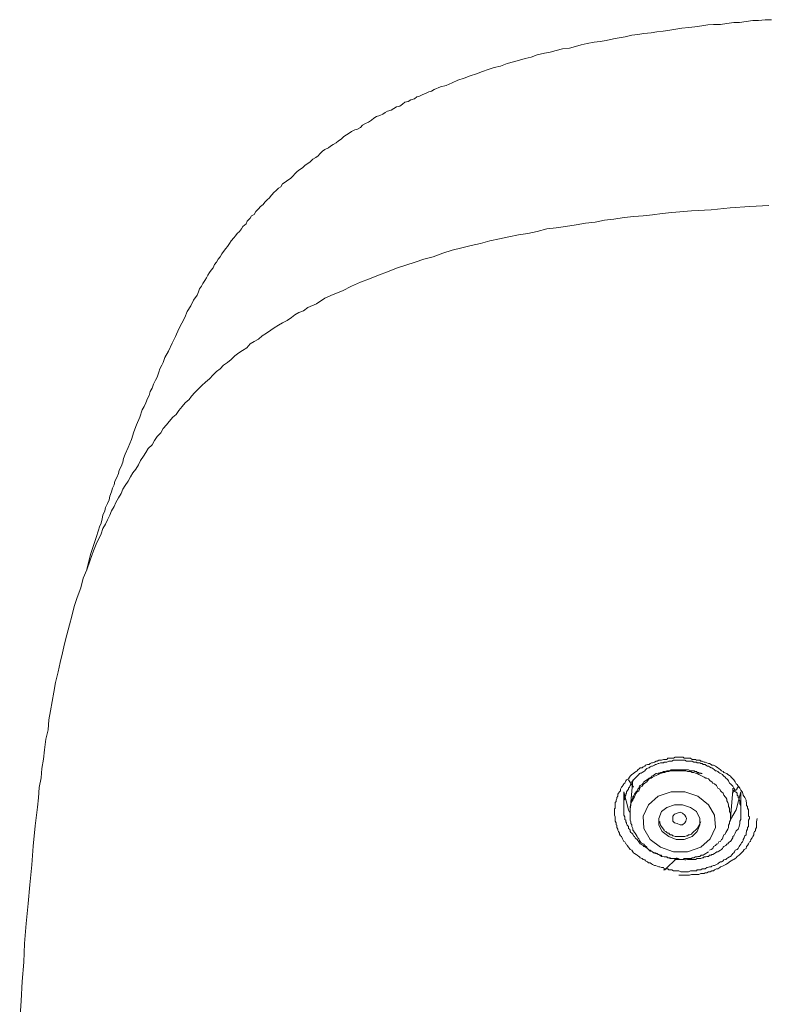
# Model space of a CAD drawing. Units: inches. Extents: x -268 to 1928, y -518 to 1098.
# Drawn here: x 351 to 380, y 763 to 801 of the extents above; entities that cross this region are included whole.
import ezdxf

# ---------------------------------------------------------------- set-up
doc = ezdxf.new("R2010")
doc.units = ezdxf.units.IN
doc.header["$MEASUREMENT"] = 0
doc.layers.add('图层 1', color=7, linetype='Continuous')

msp = doc.modelspace()

# ---------------------------------------------------------------- linework, layer by layer
at = {"layer": '图层 1', "color": 7, "lineweight": 9}
for points in [[(380.063, 800.522), (379.826, 800.522), (379.562, 800.494), (379.344, 800.494), (379.089, 800.458), (378.834, 800.412), (378.615, 800.412), (378.342, 800.376), (378.105, 800.339), (377.832, 800.339), (377.614, 800.321), (377.377, 800.285), (377.113, 800.248), (376.876, 800.221), (376.612, 800.194), (376.384, 800.157), (376.148, 800.121), (375.893, 800.075), (375.647, 800.048), (375.428, 800.021), (375.146, 799.993), (374.918, 799.957), (374.682, 799.921), (374.427, 799.857), (374.19, 799.82), (373.971, 799.784), (373.698, 799.72), (373.461, 799.684), (373.225, 799.657), (372.961, 799.602), (372.733, 799.556), (372.505, 799.493), (372.278, 799.42), (372.005, 799.402), (371.768, 799.329), (371.54, 799.265), (371.313, 799.229), (371.039, 799.165), (370.803, 799.083), (370.575, 799.028), (370.347, 798.965), (370.12, 798.901), (369.874, 798.828), (369.619, 798.728), (369.382, 798.673), (369.146, 798.6), (368.927, 798.528), (368.69, 798.436), (368.453, 798.355), (368.226, 798.263), (367.98, 798.191), (367.761, 798.09), (367.525, 797.99), (367.306, 797.927), (367.069, 797.826), (366.96, 797.772), (366.86, 797.735), (366.733, 797.681), (366.632, 797.635), (366.505, 797.571), (366.396, 797.544), (366.305, 797.471), (366.159, 797.435), (366.068, 797.362), (365.931, 797.344), (365.84, 797.262), (365.74, 797.189), (365.613, 797.162), (365.503, 797.098), (365.412, 797.034), (365.267, 796.998), (365.176, 796.943), (365.085, 796.879), (364.975, 796.825), (364.839, 796.788), (364.738, 796.725), (364.647, 796.652), (364.538, 796.57), (364.411, 796.515), (364.301, 796.451), (364.219, 796.37), (364.11, 796.306), (364.01, 796.278), (363.883, 796.206), (363.792, 796.142), (363.682, 796.087), (363.582, 796.014), (363.482, 795.914), (363.373, 795.851), (363.282, 795.778), (363.172, 795.714), (363.072, 795.65), (362.99, 795.577), (362.854, 795.523), (362.754, 795.459), (362.662, 795.35), (362.59, 795.268), (362.499, 795.213), (362.389, 795.149), (362.289, 795.04), (362.189, 794.976), (362.089, 794.913), (361.989, 794.813), (361.889, 794.749), (361.788, 794.667), (361.697, 794.576), (361.624, 794.503), (361.524, 794.403), (361.424, 794.339), (361.324, 794.257), (361.224, 794.193), (361.16, 794.084), (361.069, 794.02), (360.96, 793.929), (360.896, 793.866), (360.796, 793.756), (360.705, 793.647), (360.641, 793.583), (360.532, 793.492), (360.477, 793.392), (360.368, 793.319), (360.295, 793.228), (360.195, 793.128), (360.131, 793.01), (360.022, 792.964), (359.967, 792.864), (359.858, 792.755), (359.812, 792.655), (359.694, 792.554), (359.639, 792.454), (359.567, 792.354), (359.466, 792.281), (359.412, 792.19), (359.348, 792.108), (359.239, 791.999), (359.175, 791.89), (359.102, 791.78), (359.039, 791.698), (358.938, 791.589), (358.875, 791.498), (358.82, 791.38), (358.738, 791.289), (358.674, 791.179), (358.601, 791.088), (358.547, 790.961), (358.474, 790.87), (358.41, 790.779), (358.347, 790.67), (358.283, 790.569), (358.219, 790.469), (358.146, 790.351), (358.092, 790.242), (358.019, 790.141), (357.982, 790.032), (357.928, 789.896), (357.782, 789.713), (357.682, 789.495), (357.545, 789.267), (357.454, 789.04), (357.217, 788.603)], [(379.963, 793.356), (379.234, 793.319), (378.469, 793.265), (377.741, 793.192), (376.976, 793.155), (376.229, 793.092), (375.856, 793.046), (375.483, 793.001), (375.119, 792.964), (374.754, 792.928), (374.39, 792.891), (373.99, 792.828), (373.625, 792.791), (373.27, 792.718), (372.897, 792.682), (372.533, 792.618), (372.132, 792.554), (371.768, 792.491), (371.404, 792.454), (371.039, 792.354), (370.675, 792.281), (370.311, 792.227), (369.947, 792.154), (369.583, 792.072), (369.209, 791.999), (368.854, 791.89), (368.49, 791.817), (368.126, 791.726), (367.761, 791.635), (367.397, 791.516), (367.024, 791.38), (366.669, 791.289), (366.332, 791.179), (365.977, 791.061), (365.613, 790.943), (365.267, 790.806), (364.912, 790.67), (364.575, 790.533), (364.219, 790.406), (363.883, 790.242), (363.537, 790.069), (363.172, 789.923), (362.854, 789.786), (362.526, 789.568), (362.189, 789.422), (362.025, 789.295), (361.852, 789.231), (361.697, 789.14), (361.561, 789.04), (361.397, 788.93), (361.224, 788.839), (361.069, 788.739), (360.896, 788.639), (360.769, 788.548), (360.596, 788.439), (360.432, 788.339), (360.295, 788.202), (360.131, 788.111), (359.967, 788.02), (359.84, 787.874), (359.676, 787.774), (359.53, 787.683), (359.375, 787.556), (359.239, 787.419), (359.102, 787.31), (358.938, 787.2), (358.82, 787.055), (358.674, 786.955), (358.547, 786.827), (358.41, 786.681), (358.255, 786.545), (358.11, 786.417), (357.982, 786.29), (357.837, 786.153), (357.709, 786.008), (357.618, 785.88), (357.472, 785.744), (357.345, 785.607), (357.217, 785.452), (357.117, 785.306), (356.99, 785.197), (356.853, 785.033), (356.744, 784.906), (356.616, 784.76), (356.525, 784.596), (356.389, 784.451), (356.289, 784.296), (356.189, 784.132), (356.043, 783.995), (355.952, 783.831), (355.861, 783.695), (355.751, 783.531), (355.67, 783.358), (355.56, 783.194), (355.451, 783.057), (355.36, 782.903), (355.269, 782.73), (355.16, 782.566), (355.059, 782.42), (354.996, 782.256), (354.896, 782.083), (354.795, 781.91), (354.732, 781.755), (354.632, 781.582), (354.568, 781.418), (354.468, 781.236), (354.395, 781.072), (354.295, 780.909), (354.231, 780.699), (354.167, 780.553), (354.067, 780.371), (353.94, 780.044), (353.803, 779.679), (353.675, 779.315), (353.53, 778.996), (353.448, 778.614), (353.302, 778.25), (353.193, 777.895), (353.102, 777.521), (353.011, 777.194), (352.901, 776.811), (352.81, 776.465), (352.738, 776.11), (352.647, 775.737), (352.574, 775.382), (352.474, 774.972), (352.41, 774.599), (352.346, 774.234), (352.282, 773.87), (352.209, 773.533), (352.182, 773.142), (352.1, 772.777), (352.046, 772.377), (352.009, 772.013), (351.945, 771.658), (351.918, 771.293), (351.845, 770.92), (351.809, 770.519), (351.782, 770.164), (351.681, 769.436), (351.609, 768.662), (351.554, 767.933), (351.481, 767.169), (351.417, 766.449), (351.344, 765.675), (351.281, 764.91), (351.253, 764.182), (351.181, 763.435), (351.144, 762.689), (351.09, 761.924)], [(357.217, 788.603), (357.09, 788.302), (356.962, 788.047), (356.826, 787.738), (356.689, 787.492), (356.616, 787.31), (356.562, 787.2), (356.489, 787.055), (356.453, 786.927), (356.389, 786.745), (356.325, 786.618), (356.252, 786.472), (356.189, 786.317), (356.116, 786.181), (356.079, 786.035), (356.016, 785.917), (355.952, 785.744), (355.888, 785.607), (355.815, 785.479), (355.724, 785.197), (355.597, 784.906), (355.487, 784.633), (355.396, 784.332), (355.269, 784.032), (355.16, 783.777), (355.087, 783.604), (355.059, 783.467), (354.996, 783.294), (354.923, 783.158), (354.896, 783.021), (354.832, 782.866), (354.759, 782.73), (354.732, 782.593), (354.668, 782.457), (354.632, 782.32), (354.568, 782.156), (354.54, 782.01), (354.468, 781.874), (354.395, 781.71), (354.367, 781.582), (354.295, 781.418), (354.267, 781.273), (354.231, 781.109), (354.167, 780.972), (354.131, 780.836), (354.04, 780.553), (353.94, 780.244), (353.83, 779.943), (353.675, 779.342)], [(379.043, 770.528), (379.089, 770.428), (379.107, 770.292), (379.107, 770.228), (379.143, 770.182), (379.143, 770.119), (379.18, 770.064), (379.18, 770.037), (379.18, 769.964), (379.18, 769.891), (379.18, 769.818), (379.216, 769.791), (379.216, 769.727), (379.18, 769.663), (379.18, 769.627), (379.18, 769.563), (379.18, 769.481), (379.18, 769.418), (379.143, 769.381), (379.143, 769.308), (379.107, 769.254), (379.107, 769.226), (379.089, 769.154), (379.089, 769.099), (379.043, 769.062), (379.007, 768.981), (378.979, 768.917), (378.979, 768.88), (378.943, 768.826), (378.906, 768.789), (378.879, 768.735), (378.843, 768.68), (378.815, 768.644), (378.779, 768.571), (378.743, 768.534), (378.67, 768.498), (378.633, 768.434), (378.615, 768.407), (378.579, 768.37), (378.551, 768.334), (378.488, 768.261), (378.451, 768.243), (378.378, 768.207), (378.342, 768.179), (378.306, 768.143), (378.233, 768.125), (378.205, 768.088), (378.142, 768.052), (378.105, 768.052), (378.041, 768.015), (377.996, 767.979), (377.941, 767.952), (377.868, 767.915), (377.832, 767.915), (377.768, 767.888), (377.741, 767.861), (377.677, 767.861), (377.595, 767.833), (377.568, 767.833), (377.504, 767.788), (377.431, 767.788), (377.395, 767.788), (377.34, 767.742), (377.268, 767.742), (377.195, 767.742), (377.176, 767.706), (377.104, 767.706), (377.031, 767.706), (376.976, 767.706), (376.94, 767.706), (376.867, 767.669), (376.794, 767.669), (376.721, 767.669), (376.703, 767.669), (376.63, 767.669), (376.566, 767.669), (376.494, 767.706), (376.466, 767.706), (376.393, 767.706), (376.321, 767.706), (376.293, 767.706), (376.229, 767.742), (376.166, 767.742), (376.102, 767.742), (376.066, 767.788), (375.993, 767.788), (375.929, 767.788), (375.902, 767.833), (375.829, 767.833), (375.756, 767.861), (375.729, 767.861), (375.665, 767.888), (375.592, 767.915), (375.556, 767.915), (375.483, 767.952), (375.446, 767.979), (375.392, 768.015), (375.319, 768.015), (375.283, 768.052), (375.21, 768.088), (375.182, 768.125), (375.119, 768.143), (375.082, 768.179), (375.009, 768.207), (374.973, 768.243), (374.955, 768.261), (374.882, 768.316), (374.845, 768.334), (374.782, 768.37), (374.745, 768.407), (374.718, 768.434), (374.682, 768.498), (374.618, 768.534), (374.591, 768.571), (374.554, 768.625), (374.499, 768.68), (374.472, 768.735), (374.445, 768.753), (374.408, 768.826), (374.372, 768.844), (374.336, 768.917), (374.317, 768.944), (374.281, 769.026), (374.245, 769.062), (374.208, 769.126), (374.208, 769.154), (374.172, 769.226), (374.144, 769.281), (374.144, 769.308), (374.108, 769.381), (374.108, 769.463), (374.081, 769.481), (374.081, 769.563), (374.044, 769.627), (374.044, 769.663), (374.044, 769.727), (374.044, 769.791), (374.008, 769.855), (374.008, 769.891), (374.008, 769.964), (374.008, 770.037), (374.008, 770.1), (374.044, 770.119), (374.044, 770.182), (374.044, 770.255), (374.044, 770.337), (374.081, 770.374), (374.081, 770.428), (374.108, 770.492), (374.108, 770.528), (374.144, 770.592), (374.144, 770.665), (374.172, 770.701), (374.208, 770.756), (374.245, 770.793), (374.245, 770.856), (374.281, 770.929), (374.317, 770.975), (374.336, 771.002), (374.372, 771.057), (374.408, 771.093), (374.445, 771.175), (374.472, 771.211), (374.554, 771.248), (374.591, 771.312), (374.618, 771.357), (374.645, 771.384), (374.682, 771.421), (374.745, 771.457), (374.782, 771.503), (374.845, 771.539), (374.882, 771.566), (374.918, 771.603), (374.973, 771.648), (375.009, 771.676), (375.082, 771.676), (375.119, 771.712), (375.182, 771.739), (375.21, 771.776), (375.283, 771.812), (375.355, 771.812), (375.392, 771.849), (375.446, 771.867), (375.483, 771.867), (375.556, 771.903), (375.619, 771.94), (375.665, 771.94), (375.729, 771.976), (375.783, 771.976), (375.829, 771.976), (375.902, 772.004), (375.956, 772.004), (376.029, 772.004), (376.066, 772.049), (376.129, 772.049), (376.193, 772.049), (376.266, 772.049), (376.293, 772.049), (376.357, 772.085), (376.43, 772.085), (376.466, 772.085), (376.539, 772.085), (376.594, 772.085), (376.667, 772.085), (376.703, 772.049), (376.758, 772.049), (376.83, 772.049), (376.903, 772.049), (376.94, 772.049), (377.003, 772.004), (377.067, 772.004), (377.131, 772.004), (377.176, 771.976), (377.231, 771.976), (377.304, 771.976), (377.34, 771.94), (377.395, 771.94), (377.468, 771.903), (377.504, 771.903), (377.568, 771.867), (377.641, 771.849), (377.677, 771.849), (377.741, 771.812), (377.768, 771.776), (377.832, 771.776), (377.905, 771.739), (377.941, 771.712), (377.996, 771.676), (378.041, 771.648), (378.105, 771.603), (378.142, 771.566), (378.205, 771.539), (378.233, 771.503), (378.306, 771.475), (378.342, 771.457), (378.378, 771.421), (378.451, 771.384), (378.488, 771.357), (378.515, 771.312), (378.551, 771.275), (378.615, 771.211), (378.633, 771.175), (378.67, 771.139), (378.706, 771.057), (378.743, 771.038), (378.779, 770.975), (378.815, 770.929), (378.843, 770.893), (378.879, 770.82), (378.943, 770.738), (378.979, 770.629), (379.043, 770.528), (379.043, 770.528)], [(378.779, 769.308), (378.815, 769.418), (378.843, 769.527), (378.843, 769.591), (378.843, 769.627), (378.879, 769.682), (378.879, 769.727), (378.879, 769.791), (378.879, 769.818), (378.879, 769.891), (378.879, 769.927), (378.879, 770), (378.879, 770.037), (378.879, 770.1), (378.879, 770.119), (378.879, 770.182), (378.879, 770.228), (378.843, 770.292), (378.843, 770.337), (378.843, 770.41), (378.815, 770.428), (378.815, 770.492), (378.779, 770.528), (378.779, 770.592), (378.743, 770.629), (378.743, 770.701), (378.706, 770.738), (378.67, 770.756), (378.633, 770.82), (378.633, 770.856), (378.615, 770.893), (378.579, 770.975), (378.551, 771.002), (378.515, 771.038), (378.488, 771.057), (378.451, 771.093), (378.406, 771.175), (378.378, 771.211), (378.342, 771.248), (378.306, 771.275), (378.278, 771.312), (378.233, 771.357), (378.205, 771.384), (378.178, 771.421), (378.105, 771.457), (378.078, 771.475), (378.041, 771.503), (377.996, 771.539), (377.941, 771.566), (377.905, 771.566), (377.868, 771.603), (377.805, 771.648), (377.768, 771.676), (377.741, 771.676), (377.677, 771.712), (377.641, 771.739), (377.595, 771.739), (377.532, 771.776), (377.504, 771.812), (377.431, 771.812), (377.395, 771.849), (377.34, 771.849), (377.304, 771.867), (377.231, 771.867), (377.195, 771.867), (377.176, 771.903), (377.104, 771.903), (377.067, 771.903), (377.003, 771.94), (376.976, 771.94), (376.903, 771.94), (376.867, 771.94), (376.794, 771.94), (376.721, 771.976), (376.703, 771.976), (376.63, 771.976), (376.594, 771.976), (376.539, 771.976), (376.494, 771.976), (376.43, 771.976), (376.393, 771.976), (376.321, 771.976), (376.293, 771.976), (376.229, 771.94), (376.193, 771.94), (376.129, 771.94), (376.102, 771.94), (376.029, 771.903), (375.993, 771.903), (375.929, 771.903), (375.902, 771.867), (375.829, 771.867), (375.783, 771.867), (375.729, 771.849), (375.692, 771.849), (375.619, 771.812), (375.592, 771.812), (375.556, 771.776), (375.483, 771.739), (375.446, 771.739), (375.392, 771.712), (375.355, 771.676), (375.319, 771.676), (375.264, 771.648), (375.21, 771.603), (375.182, 771.566), (375.146, 771.539), (375.082, 771.503), (375.046, 771.475), (375.009, 771.475), (374.973, 771.457), (374.955, 771.421), (374.882, 771.357), (374.845, 771.312), (374.809, 771.275), (374.782, 771.248), (374.745, 771.211), (374.718, 771.175), (374.682, 771.139), (374.645, 771.057), (374.645, 771.038), (374.618, 771.002), (374.591, 770.929), (374.554, 770.893), (374.554, 770.856), (374.499, 770.793), (374.472, 770.756), (374.472, 770.701), (374.445, 770.665), (374.445, 770.629), (374.408, 770.565), (374.408, 770.528), (374.408, 770.465), (374.372, 770.428), (374.372, 770.374), (374.372, 770.337), (374.372, 770.255), (374.372, 770.228), (374.372, 770.155), (374.372, 770.1), (374.372, 770.064), (374.372, 770), (374.372, 769.964), (374.372, 769.891), (374.372, 769.855), (374.408, 769.791), (374.408, 769.764), (374.408, 769.682), (374.445, 769.663), (374.445, 769.591), (374.472, 769.563), (374.472, 769.527), (374.499, 769.463), (374.554, 769.418), (374.554, 769.345), (374.591, 769.308), (374.618, 769.281), (374.618, 769.226), (374.645, 769.19), (374.682, 769.154), (374.718, 769.126), (374.745, 769.062), (374.782, 769.026), (374.809, 768.981), (374.845, 768.944), (374.882, 768.917), (374.918, 768.88), (374.955, 768.826), (374.973, 768.789), (375.009, 768.753), (375.046, 768.735), (375.119, 768.68), (375.146, 768.644), (375.182, 768.644), (375.21, 768.625), (375.283, 768.571), (375.319, 768.534), (375.355, 768.498), (375.392, 768.462), (375.446, 768.462), (375.483, 768.434), (375.519, 768.407), (375.592, 768.37), (375.619, 768.37), (375.692, 768.334), (375.729, 768.334), (375.756, 768.316), (375.829, 768.261), (375.856, 768.261), (375.929, 768.243), (375.956, 768.243), (376.029, 768.243), (376.066, 768.207), (376.129, 768.207), (376.166, 768.179), (376.229, 768.179), (376.266, 768.179), (376.321, 768.179), (376.357, 768.143), (376.43, 768.143), (376.466, 768.143), (376.539, 768.143), (376.566, 768.143), (376.63, 768.143), (376.667, 768.143), (376.721, 768.125), (376.758, 768.125), (376.83, 768.143), (376.867, 768.143), (376.94, 768.143), (376.976, 768.143), (377.031, 768.143), (377.104, 768.143), (377.131, 768.143), (377.195, 768.179), (377.231, 768.179), (377.304, 768.179), (377.34, 768.179), (377.395, 768.207), (377.431, 768.207), (377.468, 768.243), (377.532, 768.243), (377.568, 768.261), (377.641, 768.261), (377.677, 768.316), (377.741, 768.316), (377.768, 768.334), (377.805, 768.334), (377.868, 768.37), (377.905, 768.407), (377.96, 768.434), (377.996, 768.434), (378.041, 768.462), (378.105, 768.498), (378.142, 768.534), (378.178, 768.571), (378.205, 768.625), (378.233, 768.644), (378.306, 768.68), (378.342, 768.735), (378.378, 768.753), (378.406, 768.789), (378.451, 768.826), (378.488, 768.844), (378.515, 768.88), (378.551, 768.944), (378.579, 768.981), (378.579, 769.026), (378.615, 769.062), (378.67, 769.154), (378.706, 769.254), (378.779, 769.308), (378.779, 769.308)], [(377.395, 771.457), (377.359, 771.457), (377.34, 771.475), (377.304, 771.475), (377.268, 771.475), (377.268, 771.503), (377.231, 771.503), (377.195, 771.503), (377.176, 771.539), (377.131, 771.539), (377.104, 771.539), (377.104, 771.566), (377.067, 771.566), (377.003, 771.566), (376.94, 771.566), (376.867, 771.603), (376.794, 771.603), (376.758, 771.603), (376.703, 771.603), (376.63, 771.603), (376.566, 771.603), (376.494, 771.603), (376.43, 771.603), (376.393, 771.603), (376.321, 771.603), (376.266, 771.603), (376.193, 771.603), (376.129, 771.566), (376.102, 771.566), (376.029, 771.566), (375.956, 771.539), (375.902, 771.539), (375.856, 771.503), (375.783, 771.503), (375.729, 771.475), (375.692, 771.475), (375.619, 771.457), (375.556, 771.421), (375.519, 771.384), (375.446, 771.357), (375.428, 771.312), (375.355, 771.275), (375.319, 771.248), (375.264, 771.211), (375.21, 771.175), (375.146, 771.139), (375.119, 771.093), (375.082, 771.038), (375.009, 771.002), (374.973, 770.975), (374.955, 770.893), (374.918, 770.856), (374.882, 770.793), (374.845, 770.756), (374.809, 770.701), (374.782, 770.665), (374.745, 770.592), (374.718, 770.565), (374.718, 770.492), (374.682, 770.428), (374.682, 770.374), (374.645, 770.337), (374.645, 770.255), (374.618, 770.182), (374.618, 770.119), (374.618, 770.1), (374.618, 770.037), (374.618, 769.964), (374.618, 769.891), (374.618, 769.818), (374.618, 769.764), (374.618, 769.727), (374.618, 769.663), (374.645, 769.591), (374.645, 769.527), (374.682, 769.481), (374.682, 769.418), (374.718, 769.345), (374.718, 769.281), (374.745, 769.254), (374.782, 769.19), (374.809, 769.154), (374.845, 769.099), (374.882, 769.026), (374.918, 768.981), (374.955, 768.944), (374.973, 768.88), (375.009, 768.844), (375.046, 768.789), (375.119, 768.753), (375.146, 768.735), (375.182, 768.68), (375.264, 768.625), (375.283, 768.571), (375.319, 768.534), (375.392, 768.498), (375.428, 768.462), (375.483, 768.434), (375.556, 768.407), (375.592, 768.407), (375.665, 768.37), (375.692, 768.334), (375.756, 768.316), (375.829, 768.316), (375.856, 768.261), (375.929, 768.243), (375.993, 768.243), (376.066, 768.207), (376.102, 768.207), (376.166, 768.207), (376.229, 768.179), (376.293, 768.179), (376.357, 768.179), (376.393, 768.179), (376.466, 768.179), (376.539, 768.143), (376.594, 768.143), (376.667, 768.143), (376.703, 768.179), (376.758, 768.179), (376.83, 768.179), (376.903, 768.179), (376.976, 768.179), (377.003, 768.207), (377.067, 768.207), (377.131, 768.243), (377.195, 768.243), (377.231, 768.261), (377.304, 768.261), (377.359, 768.316), (377.431, 768.316), (377.468, 768.334), (377.532, 768.37), (377.568, 768.407), (377.641, 768.434)], [(377.395, 771.357), (377.34, 771.384), (377.268, 771.421), (377.195, 771.457), (377.131, 771.475), (377.067, 771.503), (377.003, 771.503), (376.94, 771.539), (376.83, 771.539), (376.758, 771.566), (376.703, 771.566), (376.63, 771.566), (376.566, 771.566), (376.466, 771.566), (376.393, 771.566), (376.321, 771.566), (376.266, 771.566), (376.193, 771.566), (376.102, 771.539), (376.029, 771.539), (375.956, 771.503), (375.902, 771.503), (375.829, 771.475), (375.756, 771.457), (375.692, 771.421), (375.619, 771.384), (375.556, 771.357), (375.483, 771.312), (375.428, 771.275), (375.355, 771.248), (375.283, 771.175), (375.264, 771.139), (375.182, 771.093), (375.119, 771.038), (375.082, 770.975), (375.009, 770.929), (374.973, 770.856), (374.955, 770.793), (374.882, 770.756), (374.845, 770.701), (374.809, 770.629), (374.782, 770.565), (374.745, 770.492), (374.718, 770.428), (374.682, 770.374), (374.645, 770.292), (374.645, 770.228), (374.618, 770.119), (374.618, 770.064)], [(378.488, 769.727), (378.488, 769.791), (378.488, 769.855), (378.488, 769.927), (378.451, 770), (378.451, 770.064), (378.451, 770.119), (378.406, 770.182), (378.406, 770.255), (378.378, 770.337), (378.342, 770.41), (378.342, 770.465), (378.306, 770.528), (378.278, 770.565), (378.233, 770.629), (378.205, 770.701), (378.142, 770.756), (378.105, 770.793), (378.078, 770.856), (377.996, 770.893), (377.96, 770.975), (377.941, 771.002), (377.868, 771.057), (377.805, 771.093), (377.768, 771.139), (377.705, 771.175), (377.641, 771.248), (377.568, 771.275), (377.532, 771.275), (377.468, 771.312), (377.395, 771.357)], [(374.745, 770.929), (374.554, 771.211)], [(374.718, 771.211), (374.618, 770.064)], [(374.682, 771.057), (374.682, 771.057)], [(374.591, 769.964), (374.554, 770.064), (374.372, 770.756)], [(374.372, 770.756), (374.372, 770.119)], [(376.83, 768.434), (377.34, 768.625), (377.705, 768.944), (377.905, 769.381), (377.868, 769.855), (377.641, 770.255), (377.231, 770.592), (376.721, 770.756), (376.193, 770.756), (375.692, 770.592), (375.319, 770.255), (375.119, 769.818), (375.146, 769.345), (375.392, 768.917), (375.783, 768.625), (376.293, 768.434), (376.83, 768.434), (376.83, 768.434)], [(378.488, 769.727), (378.579, 770.82)], [(378.879, 770.756), (378.706, 770.064), (378.488, 769.682)], [(378.579, 770.893), (378.579, 770.793)], [(378.579, 770.701), (378.615, 770.82)], [(378.779, 770.929), (378.743, 770.893), (378.743, 770.856), (378.706, 770.856), (378.706, 770.82), (378.67, 770.82), (378.633, 770.756)], [(378.879, 769.964), (378.879, 770.756)], [(376.703, 768.917), (377.003, 769.026), (377.195, 769.226), (377.304, 769.481), (377.304, 769.727), (377.176, 770), (376.94, 770.155), (376.63, 770.255), (376.321, 770.255), (376.029, 770.155), (375.829, 770), (375.729, 769.727), (375.729, 769.463), (375.856, 769.226), (376.102, 769.026), (376.393, 768.917), (376.703, 768.917), (376.703, 768.917)], [(376.63, 769.481), (376.539, 769.481), (376.43, 769.527), (376.321, 769.563), (376.266, 769.627), (376.266, 769.727), (376.266, 769.818), (376.321, 769.891), (376.43, 769.927), (376.539, 769.964), (376.63, 769.927), (376.721, 769.855), (376.758, 769.791), (376.794, 769.727), (376.758, 769.627), (376.721, 769.563), (376.63, 769.481), (376.63, 769.481)], [(375.729, 769.727), (375.729, 769.682), (375.729, 769.627), (375.756, 769.591), (375.756, 769.563), (375.783, 769.481), (375.783, 769.463), (375.829, 769.418), (375.856, 769.381), (375.902, 769.308), (375.929, 769.281), (375.929, 769.254), (375.993, 769.226), (376.029, 769.19), (376.066, 769.154), (376.102, 769.154), (376.129, 769.126), (376.166, 769.099), (376.229, 769.099), (376.266, 769.062), (376.293, 769.062), (376.357, 769.026), (376.393, 769.026), (376.466, 769.026), (376.494, 769.026), (376.539, 769.026), (376.594, 769.026), (376.63, 769.026), (376.703, 769.026), (376.721, 769.026), (376.794, 769.062), (376.83, 769.062), (376.867, 769.099), (376.903, 769.099), (376.976, 769.126), (377.003, 769.154)], [(376.494, 767.542), (376.63, 767.542), (376.758, 767.542), (376.903, 767.542), (376.976, 767.56), (377.003, 767.56), (377.067, 767.56), (377.131, 767.56), (377.195, 767.56), (377.268, 767.56), (377.34, 767.606), (377.395, 767.606), (377.468, 767.606), (377.504, 767.633), (377.568, 767.633), (377.641, 767.669), (377.705, 767.669), (377.768, 767.706), (377.832, 767.706), (377.868, 767.742), (377.941, 767.788), (377.996, 767.788), (378.078, 767.833), (378.105, 767.861), (378.178, 767.888), (378.233, 767.915), (378.306, 767.952), (378.342, 767.979), (378.406, 768.015), (378.451, 768.052), (378.515, 768.088), (378.579, 768.125), (378.615, 768.143), (378.67, 768.179), (378.706, 768.207), (378.743, 768.261), (378.815, 768.316), (378.843, 768.334), (378.906, 768.407), (378.943, 768.434), (378.979, 768.462), (379.007, 768.534), (379.089, 768.571), (379.107, 768.644), (379.143, 768.68), (379.18, 768.753), (379.216, 768.826), (379.252, 768.844), (379.271, 768.917), (379.316, 768.981), (379.344, 769.026), (379.389, 769.099), (379.389, 769.154), (379.416, 769.226), (379.453, 769.254), (379.453, 769.308), (379.489, 769.381), (379.489, 769.463), (379.489, 769.527), (379.489, 769.591), (379.517, 769.727)], [(377.003, 769.154), (377.195, 769.345), (377.34, 769.591)], [(377.677, 768.498), (377.741, 768.534), (377.805, 768.571), (377.832, 768.644), (377.905, 768.68), (377.941, 768.735), (377.996, 768.753), (378.041, 768.826), (378.105, 768.844), (378.142, 768.917), (378.178, 768.944), (378.205, 769.026), (378.233, 769.099), (378.278, 769.126), (378.306, 769.19), (378.342, 769.254), (378.378, 769.308), (378.406, 769.381), (378.406, 769.463), (378.451, 769.527), (378.451, 769.591), (378.488, 769.663), (378.488, 769.727)], [(376.43, 768.207), (375.956, 767.742)], [(375.902, 767.742), (375.956, 767.742)]]:
    msp.add_lwpolyline(points, dxfattribs=at)

doc.saveas('drawing.dxf')
